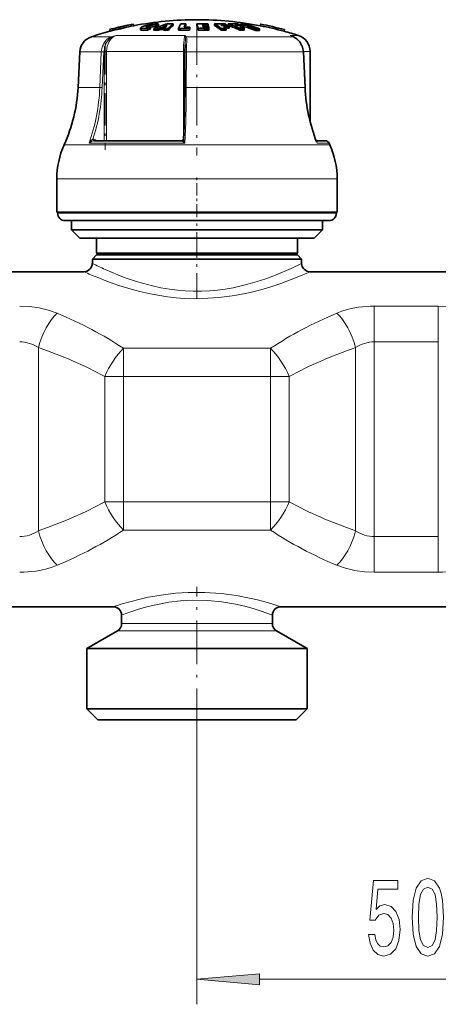
# Model space of a CAD drawing. Extents: x 0 to 420, y 0 to 297.
# Drawn here: x 140 to 156, y 154 to 193 of the extents above; entities that cross this region are included whole.
import ezdxf

# ---------------------------------------------------------------- set-up
doc = ezdxf.new("R2010")
doc.units = 0
doc.linetypes.add('DASHDOT', pattern=[18.5, 12, -3, 0.5, -3])

msp = doc.modelspace()

# ---------------------------------------------------------------- linework, layer by layer
at = {"color": 7, "lineweight": 35}
for p, q in [((143.241, 192.484), (143.256, 192.419)), ((143.241, 192.484), (143.241, 192.484)), ((143.616, 192.57), (143.614, 192.578)), ((143.614, 192.578), (143.629, 192.513)), ((143.616, 192.57), (143.631, 192.505)), ((143.631, 192.505), (143.629, 192.513)), ((143.804, 192.622), (143.819, 192.557)), ((143.806, 192.613), (143.804, 192.622)), ((143.806, 192.613), (143.821, 192.548)), ((143.821, 192.548), (143.819, 192.557)), ((144.189, 192.702), (144.204, 192.637)), ((144.189, 192.702), (144.189, 192.702)), ((144.222, 192.641), (144.203, 192.639)), ((144.204, 192.637), (144.204, 192.637)), ((144.474, 192.546), (144.474, 192.477)), ((144.746, 192.465), (144.746, 192.534)), ((144.866, 192.515), (144.866, 192.583)), ((144.999, 192.455), (144.999, 192.524)), ((145.071, 192.593), (145.071, 192.661)), ((145.188, 192.528), (145.252, 192.554)), ((145.188, 192.46), (145.188, 192.528)), ((145.188, 192.46), (145.252, 192.485)), ((145.191, 192.634), (145.191, 192.702)), ((145.412, 192.555), (145.252, 192.554)), ((145.252, 192.485), (145.252, 192.554)), ((145.252, 192.485), (145.39, 192.486)), ((145.473, 192.598), (145.352, 192.596)), ((145.39, 192.529), (145.412, 192.555)), ((145.39, 192.46), (145.39, 192.529)), ((145.579, 192.457), (145.579, 192.526)), ((145.764, 192.647), (145.764, 192.715)), ((145.982, 192.459), (145.982, 192.528)), ((145.982, 192.459), (146.126, 192.462)), ((146.273, 192.649), (146.267, 192.638)), ((146.273, 192.649), (146.273, 192.717)), ((146.417, 192.533), (146.438, 192.583)), ((146.417, 192.465), (146.417, 192.533)), ((146.417, 192.465), (146.438, 192.515)), ((146.438, 192.515), (146.438, 192.583)), ((146.715, 192.649), (146.715, 192.717)), ((146.759, 192.463), (146.759, 192.532)), ((146.929, 192.678), (146.996, 192.678)), ((146.929, 192.678), (146.935, 192.654)), ((146.935, 192.654), (147.008, 192.654)), ((147.029, 192.609), (146.946, 192.609)), ((146.946, 192.609), (146.952, 192.582)), ((147.042, 192.582), (146.952, 192.582)), ((146.975, 192.717), (147.151, 192.714)), ((147.161, 192.675), (146.996, 192.678)), ((147.168, 192.651), (147.008, 192.654)), ((147.178, 192.606), (147.029, 192.609)), ((147.042, 192.582), (147.184, 192.579)), ((147.195, 192.529), (147.063, 192.532)), ((147.161, 192.675), (147.151, 192.714)), ((147.161, 192.651), (147.161, 192.675)), ((147.178, 192.606), (147.168, 192.651)), ((147.178, 192.579), (147.178, 192.606)), ((147.195, 192.529), (147.184, 192.579)), ((147.195, 192.46), (147.195, 192.529)), ((147.412, 192.647), (147.412, 192.715)), ((147.708, 192.651), (147.671, 192.675)), ((147.686, 192.46), (147.686, 192.529)), ((147.995, 192.534), (147.869, 192.537)), ((147.879, 192.46), (147.879, 192.529)), ((147.891, 192.649), (147.891, 192.672)), ((147.963, 192.647), (147.963, 192.715)), ((147.995, 192.534), (147.995, 192.603)), ((148.245, 192.675), (148.308, 192.651)), ((148.423, 192.46), (148.423, 192.529)), ((148.44, 192.649), (148.44, 192.672)), ((148.46, 192.649), (148.46, 192.707)), ((148.58, 192.535), (148.614, 192.534)), ((148.593, 192.46), (148.593, 192.529)), ((148.614, 192.534), (148.614, 192.603)), ((149.057, 192.449), (149.057, 192.518)), ((149.212, 192.448), (149.212, 192.517)), ((149.215, 192.641), (149.24, 192.638)), ((149.254, 192.701), (149.239, 192.636)), ((149.239, 192.636), (149.239, 192.636)), ((149.254, 192.701), (149.254, 192.701)), ((150.202, 192.482), (150.187, 192.417)), ((150.202, 192.483), (150.202, 192.482)), ((143.256, 192.419), (143.256, 192.419)), ((150.187, 192.418), (150.187, 192.417)), ((150.472, 192.235), (150.563, 192.194)), ((146.247, 191.894), (146.244, 191.817)), ((142.059, 191.599), (141.984, 190.178)), ((146.23, 190.175), (146.238, 191.596)), ((150.954, 191.598), (151.022, 190.177)), ((151.218, 188.838), (151.218, 191.616)), ((142.625, 188.058), (146.118, 188.058)), ((151.828, 188.058), (151.464, 188.058)), ((151.464, 188.058), (151.828, 188.058)), ((151.98, 187.959), (152.006, 187.901)), ((141.135, 185.21), (141.135, 186.543)), ((152.302, 185.21), (152.302, 186.543)), ((149.893, 185.21), (141.135, 185.21)), ((141.168, 185.177), (141.168, 185.21)), ((152.302, 185.21), (149.893, 185.21)), ((152.268, 185.177), (152.268, 185.21)), ((142.111, 184.877), (141.468, 184.877)), ((141.718, 184.51), (141.718, 184.877)), ((151.968, 184.877), (142.111, 184.877)), ((151.718, 184.51), (151.718, 184.877)), ((142.313, 184.51), (141.718, 184.51)), ((142.052, 184.177), (141.718, 184.51)), ((151.718, 184.51), (142.313, 184.51)), ((151.385, 184.177), (151.718, 184.51)), ((142.607, 184.177), (142.052, 184.177)), ((151.385, 184.177), (142.607, 184.177)), ((142.718, 183.577), (142.718, 184.177)), ((150.718, 183.577), (150.718, 184.177)), ((142.718, 183.51), (142.552, 183.343)), ((143.194, 183.577), (142.718, 183.577)), ((142.785, 183.51), (142.718, 183.577)), ((143.208, 183.51), (142.718, 183.51)), ((150.718, 183.577), (143.194, 183.577)), ((150.718, 183.51), (143.208, 183.51)), ((150.652, 183.51), (150.718, 183.577)), ((150.718, 183.51), (150.885, 183.343)), ((143.062, 183.343), (142.552, 183.343)), ((142.552, 183.177), (142.552, 183.343)), ((150.885, 183.343), (143.062, 183.343)), ((150.885, 183.177), (150.885, 183.343)), ((134.552, 182.843), (142.218, 182.843)), ((151.218, 182.843), (158.885, 182.843)), ((133.385, 169.51), (143.385, 169.51)), ((150.052, 169.51), (160.052, 169.51)), ((143.718, 168.834), (143.718, 169.177)), ((149.718, 168.834), (149.718, 169.177)), ((143.552, 168.546), (142.335, 167.843)), ((149.885, 168.546), (151.102, 167.843)), ((142.872, 167.843), (142.335, 167.843)), ((142.335, 165.443), (142.335, 167.843)), ((151.102, 167.843), (142.872, 167.843)), ((151.102, 165.443), (151.102, 167.843)), ((142.872, 165.443), (142.335, 165.443)), ((142.768, 165.01), (142.335, 165.443)), ((151.102, 165.443), (142.872, 165.443)), ((150.668, 165.01), (151.102, 165.443)), ((143.252, 165.01), (142.768, 165.01)), ((150.668, 165.01), (143.252, 165.01))]:
    msp.add_line(p, q, dxfattribs=at)
at = {"color": 7, "lineweight": 13}
for p, q in [((144.702, 192.579), (144.702, 192.592)), ((144.849, 192.58), (144.849, 192.648)), ((143.311, 192.196), (142.514, 192.196)), ((146.231, 192.251), (143.493, 192.251)), ((149.109, 192.196), (146.29, 192.196)), ((150.555, 192.196), (149.109, 192.196)), ((150.555, 192.196), (150.431, 192.251)), ((150.754, 192.251), (150.431, 192.251)), ((150.472, 192.235), (150.431, 192.251)), ((150.563, 192.194), (150.555, 192.196)), ((142.909, 191.599), (142.059, 191.599)), ((142.849, 190.178), (142.909, 191.599)), ((142.943, 190.174), (143.003, 191.595)), ((143.024, 191.616), (143.117, 191.616)), ((143.024, 188.058), (143.024, 191.595)), ((146.183, 191.616), (143.117, 191.616)), ((143.117, 188.058), (143.117, 191.616)), ((146.183, 191.616), (146.183, 188.122)), ((146.183, 191.616), (146.238, 191.616)), ((146.299, 191.599), (146.291, 190.178)), ((149.368, 191.599), (146.299, 191.599)), ((150.947, 191.599), (149.368, 191.599)), ((151.015, 190.178), (150.947, 191.599)), ((150.954, 191.598), (150.947, 191.599)), ((151.218, 191.616), (150.952, 191.616)), ((142.849, 190.178), (141.984, 190.178)), ((149.41, 190.178), (146.291, 190.178)), ((151.015, 190.178), (149.41, 190.178)), ((151.022, 190.177), (151.015, 190.178)), ((149.725, 187.901), (141.431, 187.901)), ((146.236, 187.959), (142.422, 187.959)), ((142.618, 188.058), (142.625, 188.058)), ((142.729, 188.058), (142.68, 188.094)), ((146.117, 188.058), (146.118, 188.058)), ((152.006, 187.901), (149.725, 187.901)), ((151.98, 187.959), (151.497, 187.959)), ((149.893, 186.543), (141.135, 186.543)), ((152.302, 186.543), (149.893, 186.543)), ((141.848, 185.177), (141.168, 185.177)), ((152.268, 185.177), (141.848, 185.177)), ((156.326, 181.472), (153.778, 181.472)), ((153.778, 181.472), (153.778, 180.05)), ((156.326, 181.472), (156.326, 180.05)), ((156.326, 180.05), (153.778, 180.05)), ((153.778, 180.05), (153.778, 172.303)), ((156.326, 180.05), (156.326, 172.303)), ((140.403, 179.823), (140.403, 172.53)), ((149.65, 179.797), (143.787, 179.797)), ((143.787, 179.797), (143.787, 178.674)), ((149.65, 179.797), (149.65, 178.674)), ((153.034, 179.823), (153.034, 172.53)), ((143.787, 178.674), (143.043, 178.674)), ((143.043, 173.679), (143.043, 178.674)), ((149.65, 178.674), (143.787, 178.674)), ((143.787, 173.679), (143.787, 178.674)), ((150.394, 178.674), (149.65, 178.674)), ((149.65, 173.679), (149.65, 178.674)), ((150.394, 173.679), (150.394, 178.674)), ((143.787, 173.679), (143.043, 173.679)), ((143.787, 172.557), (143.787, 173.679)), ((143.787, 173.679), (149.65, 173.679)), ((150.394, 173.679), (149.65, 173.679)), ((149.65, 172.557), (149.65, 173.679)), ((143.787, 172.557), (149.65, 172.557)), ((153.778, 172.303), (156.326, 172.303)), ((153.778, 170.881), (153.778, 172.303)), ((156.326, 170.881), (156.326, 172.303)), ((153.778, 170.881), (156.326, 170.881)), ((143.939, 168.546), (143.552, 168.546)), ((144.086, 168.834), (143.718, 168.834)), ((149.885, 168.546), (143.939, 168.546)), ((149.718, 168.834), (144.086, 168.834)), ((146.718, 164.529), (146.718, 153.681)), ((149.209, 154.681), (160.895, 154.681))]:
    msp.add_line(p, q, dxfattribs=at)
at = {"color": 7, "linetype": 'DASHDOT', "lineweight": 13, "ltscale": 0.002308}
msp.add_line((144.841, 192.599), (144.841, 192.507), dxfattribs=at)
at = {"color": 7, "linetype": 'DASHDOT', "lineweight": 13, "ltscale": 0.002432}
msp.add_line((144.919, 192.723), (144.919, 192.626), dxfattribs=at)
at = {"color": 7, "linetype": 'DASHDOT', "lineweight": 13, "ltscale": 0.002761}
msp.add_line((144.928, 192.681), (144.928, 192.57), dxfattribs=at)
at = {"color": 7, "linetype": 'DASHDOT', "lineweight": 13, "ltscale": 0.128867}
msp.add_line((146.718, 192.626), (146.718, 187.471), dxfattribs=at)
at = {"color": 7, "linetype": 'DASHDOT', "lineweight": 13, "ltscale": 0.106738}
msp.add_line((143.064, 191.972), (143.064, 187.702), dxfattribs=at)
at = {"color": 7, "linetype": 'DASHDOT', "lineweight": 13, "ltscale": 0.041}
msp.add_line((146.718, 185.04), (146.718, 186.68), dxfattribs=at)
at = {"color": 7, "linetype": 'DASHDOT', "lineweight": 13, "ltscale": 0.084731}
msp.add_line((146.718, 181.77), (146.718, 185.159), dxfattribs=at)
at = {"color": 7, "linetype": 'DASHDOT', "lineweight": 13, "ltscale": 0.144192}
msp.add_line((146.718, 164.529), (146.718, 170.297), dxfattribs=at)
at = {"color": 7, "lineweight": 35}
for points in [[(144.62, 192.522), (144.527, 192.523), (144.496, 192.529), (144.481, 192.535), (144.477, 192.539), (144.475, 192.542), (144.474, 192.546)], [(144.746, 192.465), (144.59, 192.452), (144.527, 192.454), (144.488, 192.463), (144.479, 192.468), (144.477, 192.471), (144.474, 192.477)], [(144.477, 192.553), (144.527, 192.59), (144.738, 192.66), (144.789, 192.672)], [(144.747, 192.572), (144.715, 192.574), (144.704, 192.577), (144.699, 192.58), (144.698, 192.582), (144.697, 192.584)], [(144.702, 192.592), (144.715, 192.601), (144.849, 192.648)], [(145.145, 192.708), (145.046, 192.707), (144.903, 192.692), (144.789, 192.672)], [(145.071, 192.593), (145.065, 192.596), (145.045, 192.6), (144.948, 192.597), (144.866, 192.583)], [(145.071, 192.661), (145.069, 192.663), (145.061, 192.666), (145.022, 192.669)], [(150.899, 191.839), (150.81, 191.996), (150.691, 192.116), (150.563, 192.194)]]:
    msp.add_lwpolyline(points, dxfattribs=at)
at = {"color": 7, "lineweight": 13}
for points in [[(142.958, 191.841), (143.031, 191.984), (143.136, 192.1), (143.218, 192.156), (143.311, 192.196)], [(143.046, 191.814), (143.115, 191.971), (143.218, 192.1), (143.326, 192.178)], [(146.231, 192.251), (146.22, 192.207), (146.202, 192.079), (146.187, 191.857), (146.183, 191.616)], [(146.247, 191.894), (146.255, 192.117), (146.25, 192.178)], [(146.305, 191.841), (146.313, 192.046), (146.31, 192.131), (146.299, 192.178), (146.29, 192.196)], [(150.893, 191.841), (150.8, 192.002), (150.671, 192.129), (150.555, 192.196)], [(143.046, 191.814), (142.986, 191.837), (142.958, 191.841)], [(146.305, 191.841), (146.269, 191.837), (146.255, 191.831), (146.247, 191.824), (146.244, 191.817)], [(146.299, 191.599), (146.244, 191.597), (146.239, 191.596), (146.238, 191.596), (146.238, 191.596)], [(146.291, 190.178), (146.236, 190.176), (146.231, 190.175), (146.23, 190.175), (146.23, 190.175)], [(142.577, 188.125), (142.524, 188.087), (142.469, 188.026), (142.422, 187.959)], [(142.619, 188.058), (142.583, 188.052), (142.513, 188.024), (142.422, 187.959)], [(142.577, 188.125), (142.586, 188.085), (142.601, 188.065), (142.614, 188.059), (142.618, 188.058)], [(146.117, 188.058), (146.117, 188.058), (146.117, 188.057), (146.119, 188.055), (146.124, 188.05), (146.201, 187.988), (146.236, 187.959)], [(146.183, 188.121), (146.185, 188.105), (146.196, 188.067), (146.236, 187.959)], [(151.471, 188.041), (151.488, 188.02), (151.496, 187.996), (151.497, 187.959)], [(143.062, 182.933), (143.566, 182.718), (143.862, 182.604), (144.349, 182.44), (144.947, 182.277), (145.281, 182.205), (145.625, 182.147), (145.936, 182.107), (146.252, 182.08), (146.571, 182.067), (146.892, 182.067), (147.212, 182.082), (147.531, 182.11), (147.846, 182.152), (148.155, 182.205), (148.748, 182.342), (149.116, 182.449), (149.463, 182.564), (149.844, 182.707), (150.465, 182.974), (150.885, 183.177)], [(142.769, 182.608), (143.151, 182.46), (143.6, 182.302), (144.101, 182.148), (144.441, 182.058), (144.795, 181.977), (145.162, 181.906), (145.538, 181.849), (145.883, 181.81), (146.232, 181.784), (146.583, 181.771), (146.935, 181.773), (147.588, 181.813), (148.224, 181.897), (148.833, 182.019), (149.257, 182.126), (149.657, 182.244), (150.05, 182.374), (150.706, 182.624), (151.218, 182.843)], [(139.659, 181.472), (140.05, 181.455), (140.434, 181.403), (140.801, 181.317), (141.147, 181.195)], [(152.29, 181.195), (152.489, 181.271), (152.697, 181.334), (152.921, 181.387), (153.15, 181.427), (153.613, 181.469), (153.778, 181.472)], [(156.326, 181.472), (156.717, 181.455), (157.1, 181.403), (157.468, 181.317), (157.813, 181.195)], [(141.147, 171.158), (140.947, 171.083), (140.739, 171.019), (140.516, 170.966), (140.287, 170.926), (139.824, 170.884), (139.659, 170.881)], [(153.778, 170.881), (153.387, 170.898), (153.003, 170.95), (152.635, 171.037), (152.29, 171.158)], [(157.813, 171.158), (157.614, 171.083), (157.406, 171.019), (157.183, 170.966), (156.953, 170.926), (156.491, 170.884), (156.326, 170.881)], [(143.793, 169.638), (144.405, 169.802), (144.775, 169.884), (145.382, 169.988), (145.866, 170.044), (146.365, 170.076), (147.025, 170.077), (147.675, 170.034), (148.296, 169.951), (148.814, 169.852), (149.129, 169.779), (149.655, 169.635), (150.052, 169.51)], [(144.086, 169.31), (144.35, 169.396), (144.663, 169.487), (145.016, 169.574), (145.598, 169.685), (146.063, 169.74), (146.543, 169.767), (147.132, 169.758), (147.708, 169.703), (148.254, 169.611), (148.619, 169.527), (148.95, 169.437), (149.237, 169.348), (149.718, 169.177)]]:
    msp.add_lwpolyline(points, dxfattribs=at)
for points in [[(153.553, 156.464), (153.61, 156.109), (153.737, 155.832), (153.924, 155.66), (154.162, 155.595), (154.424, 155.673), (154.629, 155.884), (154.759, 156.221), (154.808, 156.654), (154.764, 157.056), (154.64, 157.371), (154.445, 157.575), (154.193, 157.648), (153.999, 157.596), (153.849, 157.453), (153.921, 158.262), (154.71, 158.262), (154.71, 158.616), (153.747, 158.616), (153.605, 157.026), (153.812, 157.026), (153.963, 157.229), (154.155, 157.302), (154.321, 157.255), (154.448, 157.116), (154.528, 156.904), (154.557, 156.632), (154.528, 156.36), (154.445, 156.148), (154.318, 156.014), (154.155, 155.966), (154.017, 155.997), (153.911, 156.096), (153.833, 156.252), (153.794, 156.464)], [(155.282, 157.147), (155.321, 156.468), (155.443, 155.984), (155.638, 155.69), (155.907, 155.595), (156.175, 155.69), (156.369, 155.984), (156.488, 156.468), (156.53, 157.147), (156.488, 157.821), (156.439, 158.089), (156.369, 158.309), (156.175, 158.603), (155.907, 158.703), (155.638, 158.603), (155.443, 158.305), (155.321, 157.821)], [(155.531, 157.147), (155.552, 157.67), (155.617, 158.046), (155.734, 158.266), (155.907, 158.344), (156.079, 158.266), (156.195, 158.046), (156.26, 157.67), (156.281, 157.147), (156.26, 156.619), (156.195, 156.243), (156.079, 156.023), (155.907, 155.949), (155.734, 156.023), (155.617, 156.243), (155.552, 156.619)], [(149.209, 154.899), (146.718, 154.681), (149.209, 154.463)]]:
    msp.add_lwpolyline(points, close=True, dxfattribs=at)
at = {"color": 7, "lineweight": 35}
for centre, radius, start, end in [((146.718, 179.543), 13.333, 90, 100.8706), ((146.718, 179.543), 13.333, 79.1033, 90), ((146.718, 179.543), 13.4, 100.881, 105.0426), ((146.718, 179.543), 13.4, 103.3942, 105.0418), ((146.718, 179.543), 13.333, 103.3963, 105.0523), ((146.715, 179.538), 13.395, 102.5442, 103.3765), ((146.715, 179.539), 13.327, 102.5421, 103.3786), ((146.718, 179.543), 13.4, 100.8804, 102.5617), ((146.719, 179.538), 13.338, 100.8703, 102.5593), ((144.489, 192.545), 0.0145, 142.2665, 176.3213), ((144.55, 193.941), 1.422, 272.8249, 277.9447), ((144.708, 192.582), 0.0111, 121.9861, 168.6738), ((146.879, 187.58), 5.393, 111.9232, 113.3016), ((146.881, 187.533), 5.374, 112.028, 113.4124), ((144.739, 193.275), 0.703, 270.679, 280.385), ((145.035, 191.877), 0.793, 90.9083, 103.5166), ((147.151, 187.369), 5.586, 106.9005, 112.6606), ((145.321, 181.861), 10.668, 90.7175, 91.7342), ((145.321, 181.849), 10.611, 90.7213, 91.7434), ((146.792, 187.81), 5.147, 108.1245, 109.5332), ((146.793, 187.764), 5.127, 108.2123, 109.6274), ((145.136, 192.454), 0.254, 77.4076, 87.8668), ((147.241, 187.797), 5.158, 109.4179, 111.4934), ((145.321, 181.862), 10.667, 88.6162, 89.6329), ((145.321, 181.85), 10.611, 88.6089, 89.631), ((146.648, 191.659), 1.504, 138.1858, 141.375), ((145.678, 181.896), 10.82, 89.544, 90.8014), ((146.861, 191.456), 1.669, 131.0469, 140.137), ((146.866, 191.388), 1.673, 131.1959, 140.2885), ((147.567, 191.887), 1.709, 151.116, 157.993), ((146.375, 179.685), 12.849, 89.8129, 91.7497), ((146.463, 179.687), 13.031, 90.8339, 91.7251), ((146.375, 179.684), 12.781, 89.8119, 91.1159), ((147.641, 191.956), 1.566, 150.9099, 156.4294), ((146.396, 179.686), 12.898, 89.8136, 90.8425), ((147.511, 191.96), 1.416, 151.4122, 153.9277), ((146.847, 179.579), 13.139, 89.4414, 90.5748), ((144.081, 191.993), 2.732, 11.3874, 15.381), ((144.057, 191.922), 2.756, 11.3275, 15.3061), ((146.891, 179.579), 12.954, 89.238, 90.583), ((146.891, 179.578), 12.886, 88.6471, 90.5861), ((146.245, 190.697), 2.332, 51.8011, 59.9643), ((147.519, 180.939), 11.777, 88.5164, 90.5252), ((146.241, 190.633), 2.329, 51.6512, 59.8349), ((147.586, 180.935), 11.741, 88.5119, 89.5866), ((147.794, 180.92), 11.61, 89.5819, 90.5328), ((147.794, 180.912), 11.548, 89.5797, 90.5356), ((147.624, 180.932), 11.72, 88.5091, 89.5858), ((147.69, 180.927), 11.679, 88.504, 89.5844), ((146.328, 190.546), 2.518, 51.9604, 54.9145), ((146.766, 190.868), 2.126, 58.0529, 60.1372), ((146.657, 190.697), 2.328, 54.9229, 56.8943), ((146.451, 188.318), 4.65, 64.9053, 71.0203), ((148.059, 183.45), 9.266, 88.3274, 90.5921), ((146.449, 188.268), 4.633, 64.7875, 70.9289), ((148.169, 183.437), 9.239, 88.3224, 89.5339), ((148.233, 183.43), 9.222, 88.3193, 89.533), ((146.868, 188.453), 4.502, 69.5618, 71.0621), ((148.344, 183.417), 9.19, 88.3135, 89.5314), ((146.57, 188.2), 4.779, 64.9483, 67.2357), ((148.518, 183.395), 9.134, 89.5287, 90.6007), ((148.518, 183.375), 9.086, 89.5262, 90.6039), ((146.59, 185.767), 7.187, 69.9252, 74.9184), ((148.49, 186.125), 6.582, 88.9145, 90.2584), ((146.817, 188.319), 4.646, 67.2346, 68.7111), ((146.577, 185.696), 7.194, 69.8351, 73.5506), ((146.744, 185.767), 7.187, 69.9235, 74.9172), ((149.087, 186.03), 6.488, 88.8987, 90.2622), ((146.719, 179.543), 13.333, 74.9225, 79.104), ((146.718, 179.543), 13.4, 74.933, 79.0935), ((146.718, 179.543), 13.4, 74.9322, 79.0929), ((142.724, 191.564), 0.667, 108.3799, 177), ((146.718, 179.543), 13.333, 105.053, 108.3799), ((149.087, 185.996), 6.453, 88.8928, 90.2636), ((146.718, 179.543), 13.333, 72.3843, 74.9218), ((150.552, 191.616), 0.667, 0, 72.3843), ((151.521, 191.571), 5.283, 177.3372, 179.7366), ((150.241, 191.565), 0.713, 2.6811, 22.6046), ((135.66, 190.509), 6.333, 335.68, 357), ((89.535, 190.451), 56.696, 357.6438, 359.7203), ((157.861, 190.499), 6.847, 182.689, 201.2329), ((144.468, 186.528), 3.333, 155.68, 179.7388), ((146.118, 188.122), 0.0639, 269.9877, 293.907), ((146.117, 188.123), 0.0654, 295.2293, 357.4067), ((151.828, 187.892), 0.167, 23.7473, 90.0024), ((148.968, 186.528), 3.333, 0.2612, 24.32), ((141.468, 185.177), 0.3, 180.0032, 269.9967), ((151.968, 185.177), 0.3, 270.0034, 359.997), ((142.218, 183.177), 0.333, 270, 0), ((151.218, 183.177), 0.333, 180, 270), ((143.385, 169.177), 0.333, 0.0001, 90), ((150.052, 169.177), 0.333, 90, 180), ((143.385, 168.834), 0.333, 300, 0), ((150.052, 168.834), 0.333, 180, 240)]:
    msp.add_arc(centre, radius, start, end, dxfattribs=at)
at = {"color": 7, "lineweight": 13}
for centre, radius, start, end in [((145.411, 185.544), 6.976, 105.9546, 107.5202), ((143.285, 192.161), 0.0438, 22.8066, 54.1977), ((143.833, 191.247), 1.06, 108.6849, 118.5763), ((145.882, 191.817), 0.557, 42.9855, 51.2768), ((145.737, 192.082), 0.522, 10.6479, 18.9733), ((146.298, 192.126), 0.0707, 96.9688, 132.8307), ((150.241, 191.706), 0.578, 63.4102, 70.8088), ((143.706, 191.567), 0.797, 159.8484, 177.6899), ((143.918, 191.617), 0.893, 167.282, 180.0553), ((152.163, 191.572), 5.864, 177.3686, 179.7395), ((150.229, 191.565), 0.719, 2.6717, 22.5869), ((150.895, 191.834), 0.00694, 45.407, 103.8125), ((142.888, 189.802), 1.797, 86.333, 89.32), ((135.239, 190.49), 7.71, 342.137, 357.6561), ((142.828, 188.381), 1.797, 86.3332, 89.3195), ((91.053, 190.438), 55.239, 357.428, 359.7305), ((157.839, 190.497), 6.831, 182.6802, 201.8143), ((142.584, 187.964), 0.161, 53.6297, 92.6087), ((142.748, 188.058), 0.0768, 152.7624, 180.1402), ((146.117, 188.124), 0.0656, 269.9799, 293.9602), ((151.081, 187.866), 0.427, 12.5931, 21.0598), ((148.793, 195.576), 13.881, 243.282, 245.6157), ((148.713, 197.277), 15.827, 245.7742, 247.9431), ((139.667, 178.742), 1.308, 55.7395, 90.3163), ((153.77, 178.742), 1.308, 89.684, 124.2603), ((139.667, 173.612), 1.308, 269.684, 304.2603), ((153.77, 173.612), 1.308, 235.7395, 270.3163), ((147.44, 157.341), 12.827, 106.5157, 108.4267), ((147.469, 159.395), 10.476, 108.8428, 110.9791)]:
    msp.add_arc(centre, radius, start, end, dxfattribs=at)
for centre, major_axis, ratio, start_param, end_param in [((143.657, 191.616), (0, -0.667), 0.809928, 3.448504, 4.711674), ((137.728, 190.511), (0.004, -6.337), 0.809211, 1.155638, 1.51758), ((141.147, 179.823), (-0.542, -1.576), 0.426493, 3.81972, 4.857884), ((132.283, 173.404), (15.53, 0.106), 0.607955, 0.7325, 0.959277), ((161.139, 173.414), (15.515, -0.095), 0.607875, 2.181486, 2.408426), ((152.29, 179.823), (0.542, -1.576), 0.426493, 1.425302, 2.463465), ((131.729, 173.541), (15.32, -0.026), 0.498297, 0.740768, 0.969783), ((143.787, 178.674), (-0.8, -1.462), 0.400742, 4.080206, 4.928225), ((149.65, 178.674), (-0.8, 1.462), 0.400739, 4.496553, 5.344568), ((161.701, 173.546), (15.312, 0.03), 0.498277, 2.171454, 2.400554), ((131.736, 178.808), (15.312, 0.03), 0.498277, 5.313047, 5.542147), ((143.787, 173.679), (0.8, -1.462), 0.400739, 4.496553, 5.344568), ((149.65, 173.679), (-0.8, -1.462), 0.400742, 0.938613, 1.786633), ((161.708, 178.812), (15.32, -0.026), 0.498297, 3.88236, 4.111375), ((141.147, 172.53), (0.542, -1.576), 0.426493, 4.566894, 5.605058), ((132.297, 178.939), (15.515, -0.095), 0.607875, 5.323079, 5.550018), ((161.154, 178.949), (15.53, 0.106), 0.607955, 3.874093, 4.100869), ((152.29, 172.53), (-0.542, -1.576), 0.426493, 0.678128, 1.716291)]:
    msp.add_ellipse(centre, major_axis=major_axis, ratio=ratio, start_param=start_param, end_param=end_param, dxfattribs=at)
msp.add_solid([(149.209, 154.899), (146.718, 154.681), (149.209, 154.899), (149.209, 154.463)], dxfattribs=at)

doc.saveas('drawing.dxf')
